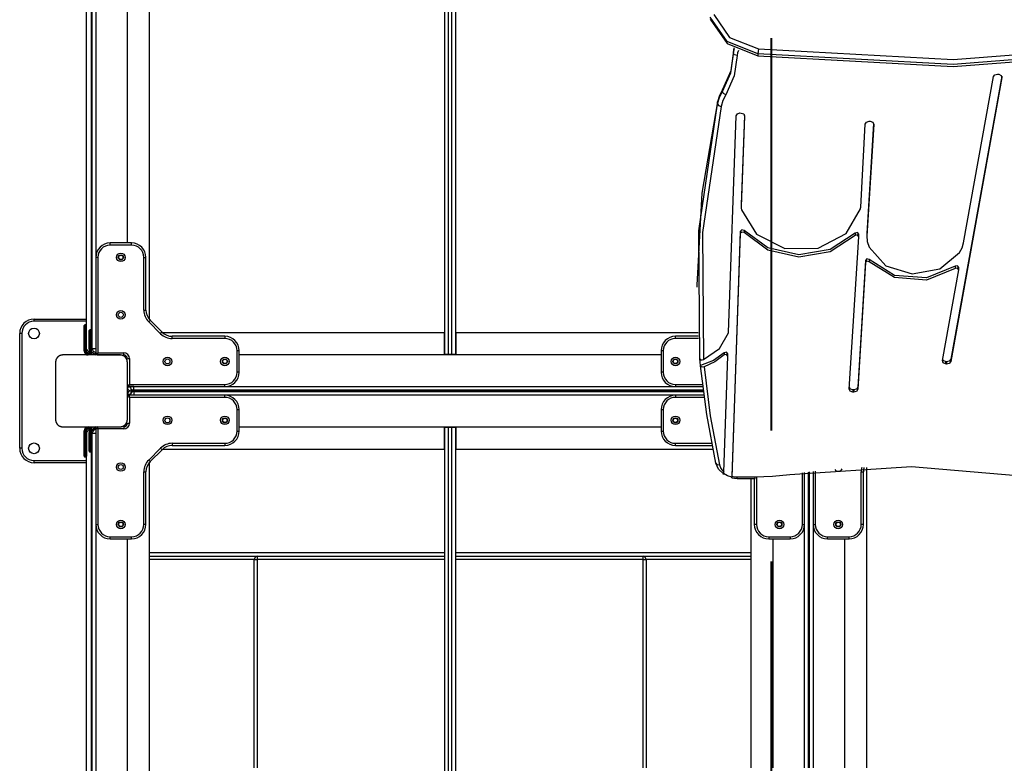
# Model space of a CAD drawing. Units: inches. Extents: x -97 to 323, y -290 to 7.
# Drawn here: x 55 to 68, y -184 to -174 of the extents above; entities that cross this region are included whole.
import ezdxf

# ---------------------------------------------------------------- set-up
doc = ezdxf.new("R2010")
doc.units = ezdxf.units.IN
doc.header["$MEASUREMENT"] = 0
doc.layers.add('Ebene 1', color=7, linetype='Continuous')

# ---------------------------------------------------------------- blocks, each defined once
blk = doc.blocks.new('block 3')
at = {"layer": 'Ebene 1', "color": 178, "lineweight": 25, "true_color": 0x000106}
for points in [[(55.701, -178.373), (55.701, -169.473)], [(60.625, -178.418), (60.625, -169.428)], [(60.675, -169.428), (60.675, -178.418)], [(60.725, -178.418), (60.725, -169.428)], [(60.776, -169.428), (60.776, -178.418)], [(55.63, -178.343), (55.63, -169.504)], [(55.71, -178.333), (55.71, -169.513)], [(56.511, -177.93), (56.511, -169.917)], [(55.761, -170.786), (55.761, -177.062)], [(56.201, -176.863), (56.201, -170.983)], [(64.99, -174.227), (64.56, -174.057), (64.325, -173.718)], [(64.325, -173.747), (64.56, -174.086), (64.99, -174.256)], [(64.374, -173.681), (64.595, -173.999), (64.997, -174.158)], [(64.657, -174.143), (64.656, -174.149), (64.652, -174.171), (64.65, -174.194)], [(64.657, -174.149), (64.652, -174.171), (64.65, -174.194)], [(64.65, -174.223), (64.654, -174.187), (64.665, -174.154)], [(64.997, -174.158), (64.992, -174.195), (64.99, -174.227)], [(70.425, -174.165), (67.711, -174.375), (64.99, -174.227)], [(64.997, -174.158), (67.71, -174.306), (70.417, -174.096)], [(64.65, -174.194), (64.612, -174.467), (64.497, -174.725)], [(64.497, -174.754), (64.612, -174.495), (64.65, -174.223)], [(64.7, -174.252), (64.66, -174.533), (64.542, -174.8)], [(64.65, -174.223), (64.65, -174.194)], [(64.7, -174.252), (64.665, -174.243), (64.65, -174.223)], [(64.72, -174.181), (64.705, -174.215), (64.7, -174.252)], [(64.99, -174.256), (67.711, -174.404), (70.425, -174.194)], [(64.99, -174.227), (64.99, -174.256)], [(68.389, -174.54), (67.678, -178.482)], [(68.391, -174.56), (67.678, -178.514)], [(67.856, -176.862), (68.275, -174.546)], [(68.275, -174.546), (68.294, -174.519), (68.332, -174.511)], [(68.332, -174.511), (68.348, -174.513)], [(68.348, -174.513), (68.381, -174.529), (68.391, -174.56)], [(68.391, -174.548), (68.391, -174.56)], [(64.497, -174.725), (64.455, -174.809), (64.427, -174.897)], [(64.427, -174.926), (64.455, -174.838), (64.497, -174.754)], [(64.542, -174.8), (64.502, -174.879), (64.476, -174.962)], [(64.497, -174.754), (64.497, -174.725)], [(64.542, -174.8), (64.51, -174.779), (64.497, -174.754)], [(64.427, -174.897), (64.211, -176.168), (64.139, -177.45)], [(64.182, -178.474), (64.166, -176.694), (64.427, -174.926)], [(64.476, -174.962), (64.216, -176.717), (64.231, -178.485)], [(64.427, -174.926), (64.427, -174.897)], [(64.427, -174.926), (64.441, -174.948), (64.476, -174.962)], [(64.582, -178.112), (64.689, -175.092)], [(64.689, -175.092), (64.704, -175.064), (64.74, -175.052)], [(64.74, -175.052), (64.757, -175.053)], [(64.757, -175.053), (64.792, -175.065), (64.805, -175.095)], [(64.805, -175.086), (64.758, -176.325)], [(64.805, -175.095), (64.758, -176.357)], [(64.805, -175.092), (64.805, -175.095)], [(66.424, -176.364), (66.487, -175.206)], [(66.487, -175.206), (66.503, -175.178), (66.539, -175.167)], [(66.603, -175.2), (66.51, -176.729)], [(66.604, -175.211), (66.51, -176.761)], [(66.539, -175.167), (66.556, -175.168)], [(66.556, -175.168), (66.591, -175.181), (66.604, -175.211)], [(66.604, -175.207), (66.604, -175.211)], [(64.758, -176.325), (64.758, -176.329), (64.758, -176.332)], [(64.758, -176.325), (64.758, -176.357)], [(64.758, -176.332), (64.758, -176.363)], [(64.758, -176.357), (64.758, -176.379), (64.762, -176.401)], [(64.762, -176.401), (64.969, -176.741), (65.365, -176.939), (65.829, -176.936), (66.22, -176.732), (66.42, -176.389)], [(66.42, -176.389), (66.422, -176.377), (66.424, -176.364)], [(64.745, -176.701), (64.627, -180.123)], [(64.745, -176.732), (64.629, -180.112)], [(64.799, -176.688), (64.766, -176.678), (64.745, -176.701)], [(64.745, -176.701), (64.745, -176.732)], [(64.799, -176.719), (64.766, -176.71), (64.745, -176.732)], [(66.345, -176.727), (65.997, -176.954), (65.56, -177.028), (65.13, -176.932), (64.799, -176.688)], [(64.799, -176.688), (64.799, -176.719)], [(66.345, -176.759), (65.997, -176.986), (65.56, -177.06), (65.13, -176.964), (64.799, -176.719)], [(66.399, -176.742), (66.379, -176.719), (66.345, -176.727)], [(66.345, -176.727), (66.345, -176.759)], [(66.399, -176.775), (66.379, -176.751), (66.345, -176.759)], [(66.399, -176.774), (66.399, -176.742)], [(66.51, -176.729), (66.51, -176.74), (66.51, -176.749)], [(66.51, -176.729), (66.51, -176.761)], [(66.51, -176.749), (66.51, -176.781)], [(66.51, -176.761), (66.515, -176.842), (66.54, -176.92)], [(55.96, -176.893), (55.96, -176.872), (55.96, -176.863)], [(56.26, -176.863), (55.96, -176.863)], [(56.26, -176.893), (55.96, -176.893)], [(56.26, -176.893), (56.26, -176.872), (56.26, -176.863)], [(66.264, -178.897), (66.399, -176.775)], [(67.802, -176.997), (67.836, -176.931), (67.856, -176.862)], [(66.54, -176.92), (66.773, -177.18), (67.14, -177.294), (67.525, -177.225), (67.802, -176.997)], [(55.791, -177.063), (55.769, -177.063), (55.761, -177.063)], [(55.761, -177.063), (55.761, -178.403)], [(55.791, -177.063), (55.791, -178.393)], [(56.43, -177.063), (56.452, -177.063), (56.46, -177.063)], [(56.43, -177.798), (56.43, -177.063)], [(56.46, -177.798), (56.46, -177.063)], [(66.488, -177.106), (66.381, -178.87)], [(66.488, -177.137), (66.381, -178.901)], [(66.542, -177.092), (66.509, -177.083), (66.488, -177.106)], [(66.488, -177.106), (66.488, -177.137)], [(66.542, -177.124), (66.509, -177.115), (66.488, -177.137)], [(67.739, -177.185), (67.34, -177.348), (66.896, -177.314), (66.542, -177.092)], [(66.542, -177.092), (66.542, -177.124)], [(67.739, -177.216), (67.34, -177.38), (66.896, -177.345), (66.542, -177.124)], [(67.789, -177.203), (67.772, -177.181), (67.739, -177.185)], [(67.739, -177.185), (67.739, -177.216)], [(67.562, -178.5), (67.789, -177.238)], [(67.789, -177.238), (67.773, -177.213), (67.739, -177.216)], [(67.789, -177.234), (67.789, -177.203)], [(64.139, -177.45), (64.139, -177.479)], [(56.43, -177.798), (56.452, -177.798), (56.46, -177.798)], [(54.9, -177.953), (54.9, -177.932), (54.9, -177.923)], [(54.9, -177.923), (55.63, -177.923)], [(55.63, -177.953), (54.9, -177.953)], [(55.61, -178.003), (55.61, -178.059), (55.61, -178.193)], [(55.62, -178.003), (55.61, -178.003)], [(55.62, -178.193), (55.62, -178.059), (55.62, -178.003)], [(56.498, -177.96), (56.513, -177.945), (56.519, -177.939)], [(56.664, -178.126), (56.498, -177.96)], [(56.685, -178.105), (56.519, -177.939)], [(54.731, -178.123), (54.709, -178.123), (54.7, -178.123)], [(54.7, -179.723), (54.7, -178.123)], [(54.731, -178.123), (54.731, -179.723)], [(55.6, -178.193), (55.6, -178.066), (55.6, -178.013)], [(55.67, -178.263), (55.67, -178.136), (55.67, -178.083)], [(55.68, -178.074), (55.68, -178.129), (55.68, -178.263)], [(55.69, -178.074), (55.68, -178.074)], [(55.69, -178.263), (55.69, -178.129), (55.69, -178.074)], [(56.664, -178.126), (56.678, -178.111), (56.685, -178.105)], [(60.62, -178.113), (56.694, -178.113)], [(60.625, -178.113), (60.622, -178.113), (60.62, -178.113)], [(60.62, -178.423), (60.62, -178.113)], [(60.78, -178.113), (60.779, -178.113), (60.776, -178.113)], [(60.78, -178.113), (60.78, -178.423)], [(64.156, -178.113), (60.78, -178.113)], [(64.231, -178.485), (64.457, -178.333), (64.582, -178.116)], [(64.582, -178.116), (64.582, -178.114), (64.582, -178.112)], [(55.6, -178.193), (55.603, -178.193), (55.61, -178.193)], [(55.6, -178.368), (55.6, -178.193)], [(55.62, -178.193), (55.61, -178.193)], [(55.61, -178.193), (55.61, -178.368)], [(55.62, -178.193), (55.627, -178.193), (55.63, -178.193)], [(55.62, -178.368), (55.62, -178.193)], [(55.67, -178.263), (55.673, -178.263), (55.68, -178.263)], [(55.67, -178.343), (55.67, -178.263)], [(55.69, -178.263), (55.68, -178.263)], [(55.68, -178.263), (55.68, -178.343)], [(55.69, -178.263), (55.698, -178.263), (55.701, -178.263)], [(55.69, -178.343), (55.69, -178.263)], [(56.826, -178.193), (56.826, -178.172), (56.826, -178.163)], [(57.56, -178.163), (56.826, -178.163)], [(57.56, -178.193), (56.826, -178.193)], [(57.56, -178.163), (57.56, -178.172), (57.56, -178.193)], [(63.84, -178.193), (63.84, -178.172), (63.84, -178.163)], [(64.159, -178.163), (63.84, -178.163)], [(64.161, -178.193), (63.84, -178.193)], [(55.61, -178.368), (55.603, -178.368), (55.6, -178.368)], [(55.63, -178.368), (55.628, -178.368), (55.62, -178.368)], [(55.63, -178.343), (55.68, -178.393)], [(55.63, -178.345), (55.63, -178.368)], [(55.636, -178.384), (55.632, -178.375), (55.63, -178.365)], [(55.655, -178.393), (55.655, -178.396), (55.655, -178.403)], [(55.655, -178.393), (55.688, -178.393)], [(55.698, -178.403), (55.655, -178.403)], [(55.655, -178.414), (55.655, -178.42), (55.655, -178.423)], [(55.655, -178.414), (55.712, -178.414)], [(55.68, -178.343), (55.673, -178.343), (55.67, -178.343)], [(55.688, -178.393), (55.68, -178.393)], [(55.701, -178.343), (55.698, -178.343), (55.69, -178.343)], [(55.751, -178.423), (55.701, -178.373)], [(55.701, -178.373), (55.751, -178.414)], [(55.71, -178.333), (55.725, -178.333), (55.761, -178.333)], [(55.751, -178.383), (55.751, -178.414)], [(55.751, -178.414), (55.751, -178.42), (55.751, -178.423)], [(55.751, -178.414), (55.761, -178.414)], [(55.761, -178.403), (55.791, -178.393)], [(55.761, -178.423), (55.761, -178.404)], [(55.791, -178.393), (55.781, -178.423)], [(55.791, -178.393), (56.15, -178.393)], [(56.15, -178.423), (56.15, -178.415), (56.15, -178.393)], [(57.76, -178.363), (57.752, -178.363), (57.73, -178.363)], [(57.73, -178.663), (57.73, -178.363)], [(57.76, -178.663), (57.76, -178.363)], [(60.675, -178.418), (60.64, -178.418), (60.625, -178.418)], [(60.671, -178.423), (60.671, -178.418)], [(60.725, -178.418), (60.675, -178.418)], [(60.776, -178.418), (60.761, -178.418), (60.725, -178.418)], [(60.73, -178.423), (60.73, -178.418)], [(63.671, -178.363), (63.649, -178.363), (63.641, -178.363)], [(63.641, -178.363), (63.641, -178.663)], [(63.671, -178.363), (63.671, -178.663)], [(64.518, -178.391), (64.369, -178.498), (64.191, -178.57)], [(64.571, -178.408), (64.551, -178.385), (64.518, -178.391)], [(64.518, -178.391), (64.518, -178.423)], [(64.571, -178.44), (64.552, -178.416), (64.518, -178.423)], [(64.571, -178.439), (64.571, -178.408)], [(55.3, -178.423), (55.297, -178.423), (55.293, -178.424), (55.289, -178.424), (55.284, -178.424), (55.281, -178.425), (55.277, -178.426), (55.272, -178.427), (55.268, -178.429), (55.266, -178.429), (55.264, -178.43), (55.261, -178.431), (55.259, -178.432), (55.257, -178.433), (55.255, -178.435), (55.252, -178.436), (55.25, -178.437), (55.249, -178.438), (55.247, -178.438), (55.246, -178.439), (55.245, -178.44), (55.242, -178.442), (55.24, -178.444), (55.238, -178.445), (55.237, -178.446), (55.236, -178.447), (55.235, -178.448), (55.232, -178.45), (55.23, -178.452), (55.229, -178.454), (55.227, -178.455), (55.227, -178.456), (55.226, -178.456), (55.226, -178.457), (55.225, -178.457), (55.223, -178.46), (55.221, -178.462), (55.22, -178.464), (55.219, -178.465), (55.219, -178.466), (55.218, -178.467), (55.216, -178.47), (55.214, -178.472), (55.213, -178.475), (55.212, -178.477), (55.211, -178.478), (55.21, -178.479), (55.21, -178.48), (55.209, -178.481), (55.208, -178.486), (55.206, -178.491), (55.205, -178.495), (55.204, -178.499), (55.203, -178.501), (55.202, -178.503), (55.202, -178.506), (55.202, -178.508), (55.201, -178.511), (55.201, -178.516), (55.201, -178.519), (55.2, -178.523)], [(55.2, -178.523), (55.2, -178.923), (55.2, -179.323)], [(56.101, -178.423), (55.701, -178.423), (55.3, -178.423)], [(55.75, -178.423), (55.655, -178.423)], [(55.761, -178.423), (55.751, -178.423)], [(55.781, -178.423), (56.109, -178.423)], [(56.201, -178.523), (56.201, -178.519), (56.2, -178.516), (56.199, -178.511), (56.199, -178.508), (56.198, -178.503), (56.197, -178.5), (56.196, -178.495), (56.195, -178.491), (56.194, -178.489), (56.193, -178.487), (56.193, -178.485), (56.192, -178.482), (56.191, -178.48), (56.189, -178.477), (56.188, -178.475), (56.187, -178.472), (56.186, -178.471), (56.185, -178.47), (56.184, -178.469), (56.183, -178.468), (56.182, -178.465), (56.18, -178.462), (56.179, -178.461), (56.178, -178.46), (56.177, -178.459), (56.176, -178.458), (56.174, -178.455), (56.172, -178.453), (56.17, -178.451), (56.169, -178.45), (56.168, -178.45), (56.167, -178.449), (56.167, -178.449), (56.166, -178.448), (56.164, -178.446), (56.162, -178.444), (56.16, -178.443), (56.159, -178.442), (56.158, -178.441), (56.156, -178.441), (56.154, -178.439), (56.151, -178.437), (56.149, -178.436), (56.147, -178.435), (56.146, -178.434), (56.144, -178.434), (56.143, -178.433), (56.142, -178.433), (56.137, -178.43), (56.133, -178.429), (56.129, -178.427), (56.124, -178.426), (56.122, -178.426), (56.12, -178.426), (56.118, -178.425), (56.116, -178.424), (56.112, -178.424), (56.108, -178.424), (56.104, -178.423), (56.101, -178.423)], [(56.201, -178.474), (56.209, -178.474), (56.231, -178.474)], [(56.201, -179.323), (56.201, -178.923), (56.201, -178.523)], [(56.231, -178.474), (56.231, -178.833)], [(63.641, -178.423), (57.76, -178.423)], [(64.191, -178.57), (64.187, -178.521), (64.182, -178.471)], [(64.182, -178.474), (64.186, -178.484), (64.197, -178.489), (64.213, -178.49), (64.231, -178.485)], [(64.518, -178.423), (64.391, -178.518), (64.24, -178.587)], [(64.514, -180.053), (64.571, -178.44)], [(67.604, -178.547), (67.571, -178.531), (67.562, -178.5)], [(67.604, -178.515), (67.58, -178.506), (67.565, -178.488)], [(67.604, -178.515), (67.604, -178.547)], [(67.621, -178.517), (67.604, -178.515)], [(67.621, -178.549), (67.604, -178.547)], [(67.678, -178.482), (67.658, -178.509), (67.621, -178.517)], [(67.678, -178.514), (67.658, -178.541), (67.621, -178.549)], [(67.621, -178.517), (67.621, -178.549)], [(67.678, -178.482), (67.678, -178.514)], [(57.76, -178.663), (57.752, -178.663), (57.73, -178.663)], [(63.671, -178.663), (63.649, -178.663), (63.641, -178.663)], [(64.191, -178.573), (64.191, -178.57)], [(64.24, -178.587), (64.222, -178.591), (64.206, -178.59), (64.195, -178.583), (64.191, -178.573)], [(64.404, -179.93), (64.277, -179.254), (64.191, -178.573)], [(64.24, -178.587), (64.326, -179.271), (64.453, -179.952)], [(56.201, -178.843), (56.231, -178.833)], [(56.221, -178.863), (56.231, -178.833)], [(56.231, -178.833), (57.56, -178.833)], [(57.56, -178.863), (57.56, -178.855), (57.56, -178.833)], [(63.84, -178.833), (63.84, -178.855), (63.84, -178.863)], [(63.84, -178.833), (64.219, -178.833)], [(56.24, -178.863), (56.201, -178.863)], [(56.241, -178.873), (56.212, -178.873), (56.201, -178.873)], [(56.221, -178.913), (56.201, -178.913)], [(56.201, -178.973), (56.201, -178.944), (56.201, -178.933)], [(56.201, -178.933), (56.221, -178.933)], [(56.221, -178.863), (57.56, -178.863)], [(56.29, -178.863), (56.255, -178.863), (56.24, -178.863)], [(56.25, -178.893), (56.25, -178.915), (56.25, -178.923)], [(64.23, -178.923), (56.25, -178.923)], [(56.251, -178.923), (56.251, -178.931), (56.251, -178.952)], [(56.251, -178.923), (64.23, -178.923)], [(56.29, -178.913), (56.29, -178.899), (56.29, -178.863)], [(56.29, -178.863), (64.223, -178.863)], [(64.229, -178.913), (56.29, -178.913)], [(56.29, -178.933), (56.29, -178.948), (56.29, -178.983)], [(56.29, -178.933), (64.232, -178.933)], [(63.84, -178.863), (64.223, -178.863)], [(66.312, -178.939), (66.277, -178.926), (66.264, -178.897)], [(66.312, -178.908), (66.282, -178.899), (66.265, -178.876)], [(66.312, -178.908), (66.312, -178.939)], [(66.329, -178.908), (66.312, -178.908)], [(66.329, -178.94), (66.312, -178.939)], [(66.381, -178.87), (66.365, -178.898), (66.329, -178.908)], [(66.381, -178.901), (66.365, -178.93), (66.329, -178.94)], [(66.329, -178.908), (66.329, -178.94)], [(66.381, -178.87), (66.381, -178.901)], [(56.241, -178.973), (56.212, -178.973), (56.201, -178.973)], [(56.201, -178.983), (56.201, -178.973)], [(56.201, -178.983), (56.22, -178.983)], [(56.231, -179.013), (56.201, -179.003)], [(56.221, -178.983), (56.231, -179.013)], [(57.56, -178.983), (56.221, -178.983)], [(57.56, -179.013), (56.231, -179.013)], [(56.231, -179.013), (56.231, -179.373)], [(57.56, -179.013), (57.56, -178.992), (57.56, -178.983)], [(64.238, -178.983), (57.561, -178.983)], [(63.84, -178.983), (63.84, -178.992), (63.84, -179.013)], [(64.238, -178.983), (63.84, -178.983)], [(64.242, -179.013), (63.84, -179.013)], [(57.73, -179.183), (57.752, -179.183), (57.76, -179.183)], [(57.73, -179.483), (57.73, -179.183)], [(57.76, -179.483), (57.76, -179.183)], [(63.641, -179.183), (63.649, -179.183), (63.671, -179.183)], [(63.641, -179.183), (63.641, -179.483)], [(63.671, -179.183), (63.671, -179.483)], [(55.2, -179.323), (55.201, -179.327), (55.201, -179.331), (55.201, -179.335), (55.202, -179.339), (55.202, -179.343), (55.204, -179.347), (55.205, -179.352), (55.206, -179.356), (55.207, -179.358), (55.207, -179.36), (55.208, -179.362), (55.209, -179.364), (55.21, -179.367), (55.211, -179.37), (55.213, -179.372), (55.214, -179.374), (55.215, -179.375), (55.216, -179.376), (55.217, -179.378), (55.218, -179.379), (55.219, -179.382), (55.221, -179.384), (55.222, -179.385), (55.223, -179.386), (55.224, -179.388), (55.225, -179.389), (55.227, -179.391), (55.229, -179.394), (55.231, -179.395), (55.232, -179.396), (55.233, -179.397), (55.233, -179.397), (55.234, -179.398), (55.235, -179.399), (55.237, -179.401), (55.239, -179.403), (55.241, -179.403), (55.242, -179.404), (55.243, -179.405), (55.245, -179.406), (55.247, -179.408), (55.249, -179.409), (55.252, -179.411), (55.254, -179.412), (55.255, -179.413), (55.256, -179.413), (55.258, -179.414), (55.259, -179.414), (55.263, -179.416), (55.268, -179.418), (55.272, -179.419), (55.277, -179.42), (55.279, -179.421), (55.281, -179.421), (55.282, -179.422), (55.284, -179.422), (55.289, -179.423), (55.293, -179.423), (55.297, -179.423), (55.3, -179.423)], [(56.101, -179.423), (56.104, -179.423), (56.108, -179.423), (56.112, -179.423), (56.116, -179.422), (56.12, -179.421), (56.124, -179.42), (56.129, -179.419), (56.133, -179.418), (56.135, -179.417), (56.137, -179.416), (56.14, -179.415), (56.142, -179.414), (56.144, -179.413), (56.146, -179.412), (56.149, -179.411), (56.151, -179.409), (56.152, -179.409), (56.154, -179.408), (56.155, -179.407), (56.156, -179.406), (56.159, -179.405), (56.161, -179.403), (56.162, -179.402), (56.164, -179.401), (56.165, -179.4), (56.166, -179.399), (56.168, -179.396), (56.171, -179.394), (56.172, -179.393), (56.173, -179.392), (56.174, -179.391), (56.174, -179.391), (56.175, -179.39), (56.176, -179.389), (56.178, -179.387), (56.18, -179.384), (56.181, -179.383), (56.182, -179.382), (56.182, -179.38), (56.183, -179.379), (56.185, -179.377), (56.186, -179.374), (56.188, -179.372), (56.189, -179.37), (56.19, -179.369), (56.19, -179.368), (56.191, -179.366), (56.191, -179.365), (56.193, -179.36), (56.195, -179.356), (56.196, -179.352), (56.197, -179.347), (56.198, -179.345), (56.198, -179.343), (56.199, -179.341), (56.199, -179.339), (56.199, -179.335), (56.2, -179.331), (56.201, -179.327), (56.201, -179.323)], [(56.201, -179.373), (56.209, -179.373), (56.231, -179.373)], [(55.3, -179.423), (55.701, -179.423), (56.101, -179.423)], [(55.6, -179.478), (55.603, -179.478), (55.61, -179.478)], [(55.6, -179.653), (55.6, -179.478)], [(55.61, -179.478), (55.61, -179.653)], [(55.62, -179.478), (55.628, -179.478), (55.63, -179.478)], [(55.62, -179.653), (55.62, -179.478)], [(55.68, -179.453), (55.63, -179.503)], [(55.63, -179.483), (55.632, -179.473), (55.636, -179.462)], [(55.63, -179.478), (55.63, -179.653)], [(55.63, -185.943), (55.63, -179.503)], [(55.655, -179.423), (55.655, -179.426), (55.655, -179.433)], [(55.655, -179.423), (55.75, -179.423)], [(55.712, -179.433), (55.655, -179.433)], [(55.655, -179.443), (55.655, -179.45), (55.655, -179.453)], [(55.655, -179.443), (55.698, -179.443)], [(55.679, -179.453), (55.655, -179.453)], [(55.67, -179.503), (55.673, -179.503), (55.68, -179.503)], [(55.67, -179.583), (55.67, -179.503)], [(55.68, -179.453), (55.688, -179.453)], [(55.68, -179.503), (55.68, -179.583)], [(55.69, -179.503), (55.698, -179.503), (55.701, -179.503)], [(55.69, -179.583), (55.69, -179.503)], [(55.701, -179.473), (55.751, -179.423)], [(55.701, -179.473), (55.751, -179.433)], [(55.701, -185.973), (55.701, -179.473)], [(55.71, -179.514), (55.725, -179.514), (55.761, -179.514)], [(55.71, -185.933), (55.71, -179.514)], [(55.751, -179.423), (55.751, -179.426), (55.751, -179.433)], [(55.751, -179.423), (55.751, -179.426), (55.751, -179.433)], [(55.761, -179.433), (55.751, -179.433)], [(55.751, -179.433), (55.751, -179.464)], [(55.761, -179.433), (55.751, -179.433)], [(55.761, -179.443), (55.761, -179.423)], [(55.761, -179.443), (55.791, -179.453)], [(55.761, -179.443), (55.761, -180.783)], [(55.781, -179.423), (55.791, -179.453)], [(56.15, -179.453), (55.791, -179.453)], [(55.791, -179.453), (55.791, -180.783)], [(56.15, -179.423), (56.15, -179.432), (56.15, -179.453)], [(57.73, -179.483), (57.752, -179.483), (57.76, -179.483)], [(57.76, -179.423), (63.641, -179.423)], [(60.62, -179.733), (60.62, -179.423)], [(60.625, -179.43), (60.64, -179.43), (60.675, -179.43)], [(60.625, -186.02), (60.625, -179.43)], [(60.671, -179.423), (60.671, -179.43)], [(60.675, -179.43), (60.725, -179.43)], [(60.675, -179.43), (60.675, -186.02)], [(60.725, -179.43), (60.761, -179.43), (60.776, -179.43)], [(60.725, -186.02), (60.725, -179.43)], [(60.73, -179.423), (60.73, -179.43)], [(60.776, -179.43), (60.776, -186.02)], [(60.78, -179.423), (60.78, -179.733)], [(63.641, -179.483), (63.649, -179.483), (63.671, -179.483)], [(55.6, -179.833), (55.6, -179.781), (55.6, -179.653)], [(55.6, -179.653), (55.603, -179.653), (55.61, -179.653)], [(55.61, -179.653), (55.61, -179.787), (55.61, -179.843)], [(55.61, -179.653), (55.62, -179.653)], [(55.62, -179.653), (55.628, -179.653), (55.63, -179.653)], [(55.62, -179.843), (55.62, -179.787), (55.62, -179.653)], [(55.63, -179.653), (55.63, -179.781), (55.63, -179.833)], [(55.67, -179.763), (55.67, -179.711), (55.67, -179.583)], [(55.67, -179.583), (55.673, -179.583), (55.68, -179.583)], [(55.68, -179.583), (55.68, -179.718), (55.68, -179.773)], [(55.68, -179.583), (55.69, -179.583)], [(55.69, -179.583), (55.698, -179.583), (55.701, -179.583)], [(55.69, -179.773), (55.69, -179.718), (55.69, -179.583)], [(56.826, -179.653), (56.826, -179.675), (56.826, -179.683)], [(56.826, -179.653), (57.56, -179.653)], [(57.56, -179.653), (57.56, -179.675), (57.56, -179.683)], [(63.84, -179.683), (63.84, -179.675), (63.84, -179.653)], [(63.84, -179.653), (64.347, -179.653)], [(54.731, -179.723), (54.709, -179.723), (54.7, -179.723)], [(55.68, -179.773), (55.69, -179.773)], [(56.498, -179.886), (56.664, -179.721)], [(56.519, -179.907), (56.685, -179.742)], [(56.664, -179.721), (56.678, -179.736), (56.685, -179.742)], [(56.694, -179.733), (60.62, -179.733)], [(56.826, -179.683), (57.56, -179.683)], [(60.62, -179.733), (60.622, -179.733), (60.625, -179.733)], [(60.776, -179.733), (60.779, -179.733), (60.78, -179.733)], [(60.78, -179.733), (64.363, -179.733)], [(63.84, -179.683), (64.353, -179.683)], [(54.9, -179.923), (54.9, -179.915), (54.9, -179.893)], [(54.9, -179.893), (55.63, -179.893)], [(55.63, -179.923), (54.9, -179.923)], [(55.61, -179.843), (55.62, -179.843)], [(56.498, -179.886), (56.513, -179.902), (56.519, -179.907)], [(56.511, -185.53), (56.511, -179.917)], [(64.512, -180.079), (64.442, -180.012), (64.404, -179.93)], [(64.404, -179.93), (64.419, -179.948), (64.453, -179.952)], [(56.43, -180.049), (56.452, -180.049), (56.46, -180.049)], [(56.43, -180.783), (56.43, -180.049)], [(56.46, -180.783), (56.46, -180.049)], [(64.453, -179.952), (64.475, -180.006), (64.514, -180.053)], [(64.512, -180.079), (64.512, -180.087), (64.513, -180.082), (64.513, -180.07), (64.514, -180.053)], [(65.435, -180.087), (67.13, -179.978), (68.822, -180.118)], [(65.61, -180.783), (65.61, -180.064)], [(65.64, -180.783), (65.64, -180.06)], [(65.69, -180.054), (65.69, -184.173)], [(65.701, -180.053), (65.701, -184.173)], [(65.701, -184.173), (65.701, -180.053)], [(65.711, -184.173), (65.711, -180.052)], [(65.76, -180.047), (65.76, -180.783)], [(65.79, -180.043), (65.79, -180.783)], [(66.431, -180.049), (66.452, -180.049), (66.461, -180.049)], [(66.431, -180.783), (66.431, -180.049)], [(66.461, -180.783), (66.461, -180.049)], [(66.51, -184.173), (66.51, -179.989)], [(64.627, -180.123), (64.567, -180.104), (64.512, -180.076)], [(64.627, -180.125), (64.627, -180.123)], [(64.627, -180.134), (64.627, -180.125)], [(64.629, -180.112), (64.628, -180.126), (64.628, -180.134), (64.628, -180.134)], [(64.628, -180.134), (64.663, -180.14), (64.7, -180.142)], [(64.629, -180.112), (64.663, -180.119), (64.7, -180.121)], [(64.7, -180.142), (64.7, -180.136), (64.7, -180.121)], [(64.7, -180.121), (64.95, -180.121)], [(64.7, -180.142), (64.95, -180.142)], [(64.89, -180.142), (64.89, -184.173)], [(64.94, -180.142), (64.94, -180.783)], [(64.95, -180.121), (65.193, -180.112), (65.435, -180.087)], [(64.95, -180.142), (64.95, -180.136), (64.95, -180.121)], [(64.97, -180.121), (64.97, -180.783)], [(55.761, -180.783), (55.769, -180.783), (55.791, -180.783)], [(55.761, -180.786), (55.761, -184.662)], [(56.46, -180.783), (56.452, -180.783), (56.43, -180.783)], [(64.97, -180.783), (64.949, -180.783), (64.94, -180.783)], [(65.61, -180.783), (65.631, -180.783), (65.64, -180.783)], [(65.64, -184.173), (65.64, -180.788)], [(65.76, -180.783), (65.769, -180.783), (65.79, -180.783)], [(65.76, -180.786), (65.76, -184.173)], [(66.461, -180.783), (66.452, -180.783), (66.431, -180.783)], [(55.96, -180.984), (55.96, -180.975), (55.96, -180.954)], [(55.96, -180.954), (56.26, -180.954)], [(55.96, -180.984), (56.26, -180.984)], [(56.201, -184.463), (56.201, -180.984)], [(56.26, -180.984), (56.26, -180.975), (56.26, -180.954)], [(65.141, -180.954), (65.141, -180.975), (65.141, -180.984)], [(65.141, -180.954), (65.44, -180.954)], [(65.141, -180.984), (65.44, -180.984)], [(65.2, -180.984), (65.2, -184.173)], [(65.44, -180.954), (65.44, -180.975), (65.44, -180.984)], [(65.96, -180.984), (65.96, -180.975), (65.96, -180.954)], [(65.96, -180.954), (66.261, -180.954)], [(65.96, -180.984), (66.261, -180.984)], [(66.201, -184.173), (66.201, -180.984)], [(66.261, -180.984), (66.261, -180.975), (66.261, -180.954)], [(56.511, -181.173), (60.626, -181.173)], [(56.511, -181.223), (58.012, -181.223)], [(57.969, -181.273), (56.511, -181.273)], [(58.012, -181.223), (57.981, -181.238), (57.969, -181.273)], [(57.969, -181.273), (57.987, -181.273), (58.012, -181.273)], [(57.969, -184.173), (57.969, -181.273)], [(58.012, -181.223), (58.012, -181.238), (58.012, -181.273)], [(58.012, -181.223), (60.625, -181.223)], [(60.625, -181.273), (58.012, -181.273)], [(58.012, -181.273), (58.012, -184.173)], [(60.775, -181.173), (64.89, -181.173)], [(60.775, -181.223), (63.39, -181.223)], [(63.39, -181.273), (60.775, -181.273)], [(63.434, -181.273), (63.421, -181.238), (63.39, -181.223)], [(63.39, -181.273), (63.39, -181.238), (63.39, -181.223)], [(63.39, -181.223), (64.89, -181.223)], [(63.39, -181.273), (63.415, -181.273), (63.434, -181.273)], [(63.39, -184.173), (63.39, -181.273)], [(64.89, -181.273), (63.434, -181.273)], [(63.434, -181.273), (63.434, -184.173)]]:
    blk.add_lwpolyline(points, dxfattribs=at)
at = {"layer": 'Ebene 1', "color": 178, "lineweight": 40, "true_color": 0x000106}
for points in [[(65.177, -174.011), (65.177, -179.476)], [(65.177, -181.298), (65.177, -186.763)]]:
    blk.add_lwpolyline(points, dxfattribs=at)
at = {"layer": 'Ebene 1', "color": 178, "lineweight": 25, "true_color": 0x000106}
for points in [[(55.96, -176.863), (55.851, -176.863), (55.761, -176.954), (55.761, -177.063)], [(55.96, -176.893), (55.867, -176.893), (55.791, -176.97), (55.791, -177.063)], [(56.46, -177.063), (56.46, -176.954), (56.37, -176.863), (56.26, -176.863)], [(56.43, -177.063), (56.43, -176.97), (56.354, -176.893), (56.26, -176.893)], [(56.43, -177.798), (56.43, -177.859), (56.455, -177.917), (56.498, -177.96)], [(56.46, -177.798), (56.46, -177.851), (56.482, -177.902), (56.519, -177.939)], [(54.9, -177.923), (54.791, -177.923), (54.7, -178.013), (54.7, -178.123)], [(54.9, -177.953), (54.807, -177.953), (54.731, -178.03), (54.731, -178.123)], [(55.61, -178.003), (55.605, -178.003), (55.6, -178.008), (55.6, -178.013)], [(55.63, -178.012), (55.63, -178.007), (55.626, -178.003), (55.62, -178.003)], [(55.68, -178.074), (55.675, -178.074), (55.67, -178.078), (55.67, -178.083)], [(55.701, -178.083), (55.701, -178.078), (55.696, -178.074), (55.69, -178.074)], [(56.664, -178.126), (56.707, -178.169), (56.765, -178.193), (56.826, -178.193)], [(56.685, -178.105), (56.722, -178.142), (56.773, -178.163), (56.826, -178.163)], [(57.76, -178.363), (57.76, -178.254), (57.67, -178.163), (57.56, -178.163)], [(57.73, -178.363), (57.73, -178.27), (57.654, -178.193), (57.56, -178.193)], [(63.84, -178.163), (63.731, -178.163), (63.641, -178.254), (63.641, -178.363)], [(63.84, -178.193), (63.747, -178.193), (63.671, -178.27), (63.671, -178.363)], [(55.6, -178.368), (55.6, -178.399), (55.625, -178.423), (55.655, -178.423)], [(55.61, -178.368), (55.61, -178.393), (55.631, -178.414), (55.655, -178.414)], [(55.62, -178.368), (55.62, -178.387), (55.636, -178.403), (55.655, -178.403)], [(55.63, -178.368), (55.63, -178.382), (55.642, -178.393), (55.655, -178.393)], [(55.67, -178.343), (55.67, -178.387), (55.707, -178.423), (55.751, -178.423)], [(55.68, -178.343), (55.68, -178.365), (55.69, -178.385), (55.707, -178.398)], [(55.69, -178.343), (55.69, -178.355), (55.694, -178.367), (55.701, -178.377)], [(55.71, -178.333), (55.71, -178.361), (55.733, -178.384), (55.761, -178.384)], [(55.761, -178.403), (55.761, -178.414), (55.769, -178.423), (55.78, -178.423)], [(56.231, -178.474), (56.231, -178.429), (56.194, -178.393), (56.15, -178.393)], [(56.201, -178.474), (56.201, -178.446), (56.178, -178.423), (56.15, -178.423)], [(57.56, -178.863), (57.67, -178.863), (57.76, -178.773), (57.76, -178.663)], [(57.56, -178.833), (57.654, -178.833), (57.73, -178.757), (57.73, -178.663)], [(63.641, -178.663), (63.641, -178.773), (63.731, -178.863), (63.84, -178.863)], [(63.671, -178.663), (63.671, -178.757), (63.747, -178.833), (63.84, -178.833)], [(56.201, -178.844), (56.201, -178.855), (56.209, -178.863), (56.221, -178.863)], [(56.201, -178.873), (56.201, -178.901), (56.223, -178.923), (56.25, -178.923)], [(56.251, -178.923), (56.223, -178.923), (56.201, -178.946), (56.201, -178.973)], [(56.24, -178.863), (56.24, -178.891), (56.263, -178.913), (56.29, -178.913)], [(56.29, -178.933), (56.263, -178.933), (56.24, -178.956), (56.24, -178.983)], [(56.22, -178.983), (56.209, -178.983), (56.201, -178.992), (56.201, -179.003)], [(57.76, -179.183), (57.76, -179.074), (57.67, -178.983), (57.56, -178.983)], [(57.73, -179.183), (57.73, -179.09), (57.654, -179.013), (57.56, -179.013)], [(63.84, -178.983), (63.731, -178.983), (63.641, -179.074), (63.641, -179.183)], [(63.84, -179.013), (63.747, -179.013), (63.671, -179.09), (63.671, -179.183)], [(56.15, -179.423), (56.178, -179.423), (56.201, -179.401), (56.201, -179.373)], [(56.15, -179.453), (56.194, -179.453), (56.231, -179.417), (56.231, -179.373)], [(55.655, -179.423), (55.625, -179.423), (55.6, -179.448), (55.6, -179.478)], [(55.655, -179.433), (55.631, -179.433), (55.61, -179.453), (55.61, -179.478)], [(55.655, -179.443), (55.636, -179.443), (55.62, -179.459), (55.62, -179.478)], [(55.655, -179.453), (55.642, -179.453), (55.63, -179.465), (55.63, -179.478)], [(55.751, -179.423), (55.707, -179.423), (55.67, -179.46), (55.67, -179.503)], [(55.707, -179.448), (55.69, -179.462), (55.68, -179.482), (55.68, -179.503)], [(55.701, -179.47), (55.694, -179.48), (55.69, -179.492), (55.69, -179.503)], [(55.761, -179.463), (55.733, -179.463), (55.71, -179.486), (55.71, -179.514)], [(55.751, -179.433), (55.745, -179.433), (55.74, -179.434), (55.735, -179.435)], [(55.781, -179.423), (55.77, -179.423), (55.761, -179.432), (55.761, -179.443)], [(57.56, -179.683), (57.67, -179.683), (57.76, -179.593), (57.76, -179.483)], [(57.56, -179.653), (57.654, -179.653), (57.73, -179.577), (57.73, -179.483)], [(63.641, -179.483), (63.641, -179.593), (63.731, -179.683), (63.84, -179.683)], [(63.671, -179.483), (63.671, -179.577), (63.747, -179.653), (63.84, -179.653)], [(56.826, -179.653), (56.765, -179.653), (56.707, -179.678), (56.664, -179.721)], [(54.7, -179.723), (54.7, -179.833), (54.791, -179.923), (54.9, -179.923)], [(54.731, -179.723), (54.731, -179.816), (54.807, -179.893), (54.9, -179.893)], [(55.67, -179.763), (55.67, -179.769), (55.675, -179.773), (55.68, -179.773)], [(55.69, -179.773), (55.696, -179.773), (55.701, -179.769), (55.701, -179.763)], [(56.826, -179.683), (56.773, -179.683), (56.722, -179.704), (56.685, -179.742)], [(55.6, -179.833), (55.6, -179.839), (55.605, -179.843), (55.61, -179.843)], [(55.62, -179.843), (55.626, -179.843), (55.63, -179.839), (55.63, -179.833)], [(56.498, -179.886), (56.455, -179.929), (56.43, -179.988), (56.43, -180.049)], [(56.519, -179.907), (56.482, -179.945), (56.46, -179.996), (56.46, -180.049)], [(66.438, -179.992), (66.433, -180.011), (66.431, -180.03), (66.431, -180.049)], [(66.469, -179.991), (66.463, -180.009), (66.461, -180.029), (66.461, -180.049)], [(55.761, -180.783), (55.761, -180.893), (55.851, -180.984), (55.96, -180.984)], [(55.791, -180.783), (55.791, -180.876), (55.867, -180.954), (55.96, -180.954)], [(56.26, -180.984), (56.37, -180.984), (56.46, -180.893), (56.46, -180.783)], [(56.26, -180.954), (56.354, -180.954), (56.43, -180.876), (56.43, -180.783)], [(64.94, -180.783), (64.94, -180.893), (65.031, -180.984), (65.141, -180.984)], [(64.97, -180.783), (64.97, -180.876), (65.047, -180.954), (65.141, -180.954)], [(65.44, -180.984), (65.55, -180.984), (65.64, -180.893), (65.64, -180.783)], [(65.44, -180.954), (65.534, -180.954), (65.61, -180.876), (65.61, -180.783)], [(65.76, -180.783), (65.76, -180.893), (65.851, -180.984), (65.96, -180.984)], [(65.79, -180.783), (65.79, -180.876), (65.867, -180.954), (65.96, -180.954)], [(66.261, -180.984), (66.37, -180.984), (66.461, -180.893), (66.461, -180.783)], [(66.261, -180.954), (66.354, -180.954), (66.431, -180.876), (66.431, -180.783)]]:
    blk.add_open_spline(points, degree=3, dxfattribs=at)
for points, knots in [([(56.11, -177.003), (56.077, -177.003), (56.05, -177.03), (56.05, -177.063), (56.05, -177.097), (56.077, -177.123), (56.11, -177.123), (56.144, -177.123), (56.171, -177.097), (56.171, -177.063), (56.171, -177.03), (56.143, -177.003), (56.11, -177.003)], [0, 0, 0, 0, 1, 1, 1, 2, 2, 2, 3, 3, 3, 4, 4, 4, 4]), ([(56.11, -177.028), (56.091, -177.028), (56.075, -177.044), (56.075, -177.063), (56.075, -177.083), (56.091, -177.098), (56.11, -177.098), (56.13, -177.098), (56.145, -177.083), (56.145, -177.063), (56.145, -177.044), (56.13, -177.028), (56.11, -177.028)], [0, 0, 0, 0, 1, 1, 1, 2, 2, 2, 3, 3, 3, 4, 4, 4, 4]), ([(56.08, -177.063), (56.08, -177.08), (56.094, -177.093), (56.11, -177.093), (56.127, -177.093), (56.14, -177.08), (56.14, -177.063), (56.14, -177.047), (56.127, -177.033), (56.11, -177.033), (56.094, -177.033), (56.08, -177.047), (56.08, -177.063)], [0, 0, 0, 0, 1, 1, 1, 2, 2, 2, 3, 3, 3, 4, 4, 4, 4]), ([(56.11, -177.803), (56.077, -177.803), (56.05, -177.83), (56.05, -177.863), (56.05, -177.896), (56.077, -177.923), (56.11, -177.923), (56.144, -177.923), (56.171, -177.896), (56.171, -177.863), (56.171, -177.83), (56.143, -177.803), (56.11, -177.803)], [0, 0, 0, 0, 1, 1, 1, 2, 2, 2, 3, 3, 3, 4, 4, 4, 4]), ([(56.11, -177.828), (56.091, -177.828), (56.075, -177.844), (56.075, -177.863), (56.075, -177.883), (56.091, -177.899), (56.11, -177.899), (56.13, -177.899), (56.145, -177.883), (56.145, -177.863), (56.145, -177.844), (56.13, -177.828), (56.11, -177.828)], [0, 0, 0, 0, 1, 1, 1, 2, 2, 2, 3, 3, 3, 4, 4, 4, 4]), ([(54.9, -178.198), (54.942, -178.198), (54.975, -178.165), (54.975, -178.123), (54.975, -178.082), (54.942, -178.048), (54.9, -178.048), (54.859, -178.048), (54.825, -178.082), (54.825, -178.123), (54.825, -178.164), (54.859, -178.198), (54.9, -178.198)], [0, 0, 0, 0, 1, 1, 1, 2, 2, 2, 3, 3, 3, 4, 4, 4, 4]), ([(56.761, -178.453), (56.727, -178.453), (56.7, -178.48), (56.7, -178.513), (56.7, -178.547), (56.727, -178.573), (56.761, -178.573), (56.793, -178.573), (56.821, -178.547), (56.821, -178.513), (56.821, -178.48), (56.793, -178.453), (56.761, -178.453)], [0, 0, 0, 0, 1, 1, 1, 2, 2, 2, 3, 3, 3, 4, 4, 4, 4]), ([(56.761, -178.478), (56.741, -178.478), (56.725, -178.494), (56.725, -178.513), (56.725, -178.533), (56.741, -178.548), (56.761, -178.548), (56.78, -178.548), (56.795, -178.533), (56.795, -178.513), (56.795, -178.494), (56.78, -178.478), (56.761, -178.478)], [0, 0, 0, 0, 1, 1, 1, 2, 2, 2, 3, 3, 3, 4, 4, 4, 4]), ([(57.56, -178.453), (57.527, -178.453), (57.5, -178.48), (57.5, -178.513), (57.5, -178.547), (57.527, -178.573), (57.56, -178.573), (57.593, -178.573), (57.62, -178.547), (57.62, -178.513), (57.62, -178.48), (57.593, -178.453), (57.56, -178.453)], [0, 0, 0, 0, 1, 1, 1, 2, 2, 2, 3, 3, 3, 4, 4, 4, 4]), ([(57.56, -178.478), (57.541, -178.478), (57.526, -178.494), (57.526, -178.513), (57.526, -178.533), (57.541, -178.548), (57.56, -178.548), (57.58, -178.548), (57.595, -178.533), (57.595, -178.513), (57.595, -178.494), (57.58, -178.478), (57.56, -178.478)], [0, 0, 0, 0, 1, 1, 1, 2, 2, 2, 3, 3, 3, 4, 4, 4, 4]), ([(57.56, -178.543), (57.577, -178.543), (57.59, -178.53), (57.59, -178.513), (57.59, -178.497), (57.577, -178.483), (57.56, -178.483), (57.544, -178.483), (57.53, -178.497), (57.53, -178.513), (57.53, -178.53), (57.544, -178.543), (57.56, -178.543)], [0, 0, 0, 0, 1, 1, 1, 2, 2, 2, 3, 3, 3, 4, 4, 4, 4]), ([(63.78, -178.513), (63.78, -178.547), (63.807, -178.573), (63.84, -178.573), (63.874, -178.573), (63.9, -178.547), (63.9, -178.513), (63.9, -178.48), (63.874, -178.453), (63.84, -178.453), (63.808, -178.453), (63.78, -178.48), (63.78, -178.513)], [0, 0, 0, 0, 1, 1, 1, 2, 2, 2, 3, 3, 3, 4, 4, 4, 4]), ([(63.806, -178.513), (63.806, -178.533), (63.821, -178.548), (63.84, -178.548), (63.86, -178.548), (63.876, -178.533), (63.876, -178.513), (63.876, -178.494), (63.86, -178.478), (63.84, -178.478), (63.821, -178.478), (63.806, -178.494), (63.806, -178.513)], [0, 0, 0, 0, 1, 1, 1, 2, 2, 2, 3, 3, 3, 4, 4, 4, 4]), ([(63.84, -178.543), (63.857, -178.543), (63.87, -178.53), (63.87, -178.513), (63.87, -178.497), (63.857, -178.483), (63.84, -178.483), (63.824, -178.483), (63.81, -178.497), (63.81, -178.513), (63.81, -178.53), (63.824, -178.543), (63.84, -178.543)], [0, 0, 0, 0, 1, 1, 1, 2, 2, 2, 3, 3, 3, 4, 4, 4, 4]), ([(56.821, -179.333), (56.821, -179.3), (56.793, -179.273), (56.761, -179.273), (56.727, -179.273), (56.7, -179.3), (56.7, -179.333), (56.7, -179.366), (56.727, -179.393), (56.761, -179.393), (56.793, -179.393), (56.821, -179.366), (56.821, -179.333)], [0, 0, 0, 0, 1, 1, 1, 2, 2, 2, 3, 3, 3, 4, 4, 4, 4]), ([(56.795, -179.333), (56.795, -179.314), (56.78, -179.298), (56.761, -179.298), (56.741, -179.298), (56.725, -179.314), (56.725, -179.333), (56.725, -179.353), (56.741, -179.369), (56.761, -179.369), (56.78, -179.369), (56.795, -179.353), (56.795, -179.333)], [0, 0, 0, 0, 1, 1, 1, 2, 2, 2, 3, 3, 3, 4, 4, 4, 4]), ([(57.62, -179.333), (57.62, -179.3), (57.593, -179.273), (57.56, -179.273), (57.527, -179.273), (57.5, -179.3), (57.5, -179.333), (57.5, -179.366), (57.527, -179.393), (57.56, -179.393), (57.593, -179.393), (57.62, -179.366), (57.62, -179.333)], [0, 0, 0, 0, 1, 1, 1, 2, 2, 2, 3, 3, 3, 4, 4, 4, 4]), ([(57.595, -179.333), (57.595, -179.314), (57.58, -179.298), (57.56, -179.298), (57.541, -179.298), (57.526, -179.314), (57.526, -179.333), (57.526, -179.353), (57.541, -179.369), (57.56, -179.369), (57.58, -179.369), (57.595, -179.353), (57.595, -179.333)], [0, 0, 0, 0, 1, 1, 1, 2, 2, 2, 3, 3, 3, 4, 4, 4, 4]), ([(57.56, -179.303), (57.544, -179.303), (57.53, -179.317), (57.53, -179.333), (57.53, -179.35), (57.544, -179.363), (57.56, -179.363), (57.577, -179.363), (57.59, -179.35), (57.59, -179.333), (57.59, -179.317), (57.577, -179.303), (57.56, -179.303)], [0, 0, 0, 0, 1, 1, 1, 2, 2, 2, 3, 3, 3, 4, 4, 4, 4]), ([(63.84, -179.393), (63.874, -179.393), (63.9, -179.366), (63.9, -179.333), (63.9, -179.3), (63.874, -179.273), (63.84, -179.273), (63.807, -179.273), (63.78, -179.3), (63.78, -179.333), (63.78, -179.366), (63.808, -179.393), (63.84, -179.393)], [0, 0, 0, 0, 1, 1, 1, 2, 2, 2, 3, 3, 3, 4, 4, 4, 4]), ([(63.84, -179.369), (63.86, -179.369), (63.876, -179.353), (63.876, -179.333), (63.876, -179.314), (63.86, -179.298), (63.84, -179.298), (63.821, -179.298), (63.806, -179.314), (63.806, -179.333), (63.806, -179.353), (63.821, -179.369), (63.84, -179.369)], [0, 0, 0, 0, 1, 1, 1, 2, 2, 2, 3, 3, 3, 4, 4, 4, 4]), ([(63.84, -179.303), (63.824, -179.303), (63.81, -179.317), (63.81, -179.333), (63.81, -179.35), (63.824, -179.363), (63.84, -179.363), (63.857, -179.363), (63.87, -179.35), (63.87, -179.333), (63.87, -179.317), (63.857, -179.303), (63.84, -179.303)], [0, 0, 0, 0, 1, 1, 1, 2, 2, 2, 3, 3, 3, 4, 4, 4, 4]), ([(54.9, -179.798), (54.942, -179.798), (54.975, -179.765), (54.975, -179.723), (54.975, -179.682), (54.942, -179.648), (54.9, -179.648), (54.859, -179.648), (54.825, -179.682), (54.825, -179.723), (54.825, -179.765), (54.859, -179.798), (54.9, -179.798)], [0, 0, 0, 0, 1, 1, 1, 2, 2, 2, 3, 3, 3, 4, 4, 4, 4]), ([(56.171, -179.984), (56.171, -179.95), (56.144, -179.923), (56.11, -179.923), (56.077, -179.923), (56.05, -179.95), (56.05, -179.984), (56.05, -180.017), (56.077, -180.043), (56.11, -180.043), (56.143, -180.043), (56.171, -180.016), (56.171, -179.984)], [0, 0, 0, 0, 1, 1, 1, 2, 2, 2, 3, 3, 3, 4, 4, 4, 4]), ([(56.145, -179.984), (56.145, -179.964), (56.13, -179.948), (56.11, -179.948), (56.091, -179.948), (56.075, -179.964), (56.075, -179.984), (56.075, -180.003), (56.091, -180.018), (56.11, -180.018), (56.13, -180.018), (56.145, -180.002), (56.145, -179.984)], [0, 0, 0, 0, 1, 1, 1, 2, 2, 2, 3, 3, 3, 4, 4, 4, 4]), ([(66.061, -180.018), (66.08, -180.045), (66.117, -180.051), (66.144, -180.033), (66.153, -180.027), (66.16, -180.019), (66.164, -180.009)], [0, 0, 0, 0, 1, 1, 1, 2, 2, 2, 2]), ([(56.171, -180.783), (56.171, -180.75), (56.144, -180.724), (56.11, -180.724), (56.077, -180.724), (56.05, -180.75), (56.05, -180.783), (56.05, -180.816), (56.077, -180.843), (56.11, -180.843), (56.143, -180.843), (56.171, -180.816), (56.171, -180.783)], [0, 0, 0, 0, 1, 1, 1, 2, 2, 2, 3, 3, 3, 4, 4, 4, 4]), ([(56.145, -180.783), (56.145, -180.764), (56.13, -180.748), (56.11, -180.748), (56.091, -180.748), (56.075, -180.764), (56.075, -180.783), (56.075, -180.802), (56.091, -180.818), (56.11, -180.818), (56.13, -180.818), (56.145, -180.802), (56.145, -180.783)], [0, 0, 0, 0, 1, 1, 1, 2, 2, 2, 3, 3, 3, 4, 4, 4, 4]), ([(56.08, -180.783), (56.08, -180.8), (56.094, -180.813), (56.11, -180.813), (56.127, -180.813), (56.14, -180.8), (56.14, -180.783), (56.14, -180.767), (56.127, -180.753), (56.11, -180.753), (56.094, -180.753), (56.08, -180.767), (56.08, -180.783)], [0, 0, 0, 0, 1, 1, 1, 2, 2, 2, 3, 3, 3, 4, 4, 4, 4]), ([(65.29, -180.843), (65.323, -180.843), (65.35, -180.816), (65.35, -180.783), (65.35, -180.75), (65.323, -180.724), (65.29, -180.724), (65.257, -180.724), (65.23, -180.75), (65.23, -180.783), (65.23, -180.816), (65.258, -180.843), (65.29, -180.843)], [0, 0, 0, 0, 1, 1, 1, 2, 2, 2, 3, 3, 3, 4, 4, 4, 4]), ([(65.29, -180.818), (65.31, -180.818), (65.325, -180.802), (65.325, -180.783), (65.325, -180.764), (65.31, -180.748), (65.29, -180.748), (65.271, -180.748), (65.256, -180.764), (65.256, -180.783), (65.256, -180.802), (65.271, -180.818), (65.29, -180.818)], [0, 0, 0, 0, 1, 1, 1, 2, 2, 2, 3, 3, 3, 4, 4, 4, 4]), ([(65.32, -180.783), (65.32, -180.767), (65.307, -180.753), (65.29, -180.753), (65.274, -180.753), (65.26, -180.767), (65.26, -180.783), (65.26, -180.8), (65.274, -180.813), (65.29, -180.813), (65.307, -180.813), (65.32, -180.8), (65.32, -180.783)], [0, 0, 0, 0, 1, 1, 1, 2, 2, 2, 3, 3, 3, 4, 4, 4, 4]), ([(66.171, -180.783), (66.171, -180.75), (66.143, -180.724), (66.11, -180.724), (66.077, -180.724), (66.05, -180.75), (66.05, -180.783), (66.05, -180.816), (66.077, -180.843), (66.11, -180.843), (66.143, -180.843), (66.171, -180.816), (66.171, -180.783)], [0, 0, 0, 0, 1, 1, 1, 2, 2, 2, 3, 3, 3, 4, 4, 4, 4]), ([(66.145, -180.783), (66.145, -180.764), (66.13, -180.748), (66.11, -180.748), (66.091, -180.748), (66.075, -180.764), (66.075, -180.783), (66.075, -180.802), (66.091, -180.818), (66.11, -180.818), (66.13, -180.818), (66.145, -180.802), (66.145, -180.783)], [0, 0, 0, 0, 1, 1, 1, 2, 2, 2, 3, 3, 3, 4, 4, 4, 4]), ([(66.08, -180.783), (66.08, -180.8), (66.094, -180.813), (66.11, -180.813), (66.127, -180.813), (66.141, -180.8), (66.141, -180.783), (66.141, -180.767), (66.127, -180.753), (66.11, -180.753), (66.094, -180.753), (66.08, -180.767), (66.08, -180.783)], [0, 0, 0, 0, 1, 1, 1, 2, 2, 2, 3, 3, 3, 4, 4, 4, 4])]:
    blk.add_open_spline(points, degree=3, knots=knots, dxfattribs=at)
blk = doc.blocks.new('block 2')
at = {"layer": 'Ebene 1'}
blk.add_blockref('block 3', (0, 0), dxfattribs=at)

msp = doc.modelspace()

# ---------------------------------------------------------------- block references
at = {"layer": 'Ebene 1'}
msp.add_blockref('block 2', (0, 0), dxfattribs=at)

doc.saveas('drawing.dxf')
